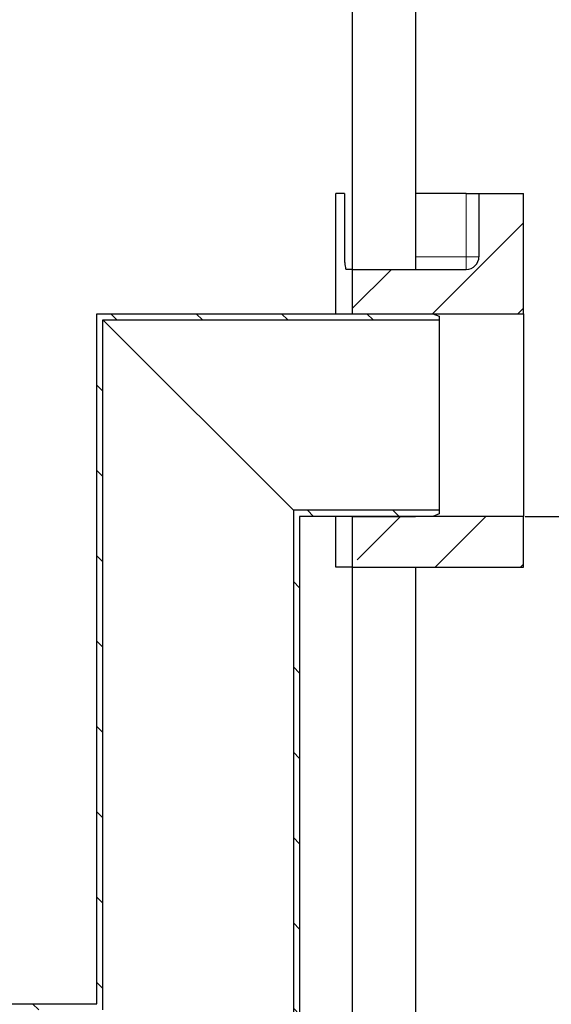
# Model space of a CAD drawing. Units: millimetres. Extents: x 0 to 420, y 0 to 297.
# Drawn here: x 139 to 167, y 201 to 253 of the extents above; entities that cross this region are included whole.
import ezdxf

# ---------------------------------------------------------------- set-up
doc = ezdxf.new("R2010")
doc.units = ezdxf.units.MM
doc.layers.add('TEXT', color=7, linetype='Continuous')
doc.styles.add('SLDTEXTSTYLE0', font='TXT', dxfattribs={"width": 0.605})
doc.dimstyles.new('SLDDIMSTYLE2', dxfattribs={"dimtxt": 3.5, "dimasz": 3.5, "dimexe": 0, "dimexo": 0.0625, "dimgap": 0.875, "dimtad": 1, "dimlfac": 15, "dimrnd": 1e-09, "dimzin": 12, "dimdsep": 46, "dimtxsty": 'SLDTEXTSTYLE0', "dimsah": 1, "dimcen": 0.09, "dimadec": 0, "dimazin": 3, "dimtfac": 1, "dimtdec": 3, "dimtofl": 0, "dimtmove": 0, "dimatfit": 3, "dimfxl": 0, "dimfrac": 2, "dimtolj": 1, "dimtzin": 12, "dimarcsym": 0})
doc.dimstyles.new('SLDDIMSTYLE3', dxfattribs={"dimtxt": 3.5, "dimasz": 3.5, "dimexe": 0, "dimexo": 0.0625, "dimgap": 0.875, "dimtad": 1, "dimlfac": 15, "dimrnd": 1e-09, "dimzin": 12, "dimdsep": 46, "dimtxsty": 'SLDTEXTSTYLE0', "dimsah": 1, "dimcen": 0.09, "dimadec": 0, "dimazin": 3, "dimtfac": 1, "dimtdec": 3, "dimtmove": 0, "dimatfit": 0, "dimfxl": 0, "dimfrac": 2, "dimtolj": 1, "dimtzin": 12, "dimarcsym": 0})

# ---------------------------------------------------------------- blocks, each defined once
blk = doc.blocks.new('_D_9')
at = {"layer": 'TEXT', "color": 7}
for p, q in [((161.003, 261.455), (184.017, 261.455)), ((183.017, 261.455), (183.017, 226.788)), ((166.003, 226.788), (184.017, 226.788))]:
    blk.add_line(p, q, dxfattribs=at)
for points in [[(183.017, 261.455), (182.478, 257.955), (183.555, 257.955)], [(183.017, 226.788), (183.555, 230.288), (182.478, 230.288)]]:
    blk.add_solid(points, dxfattribs=at)
at = {"layer": 'TEXT', "color": 7, "char_height": 3.5, "attachment_point": 1, "rotation": 90, "style": 'SLDTEXTSTYLE0'}
for s, insert in [('520', (178.505, 244.457)), ('hE=', (178.505, 235.765))]:
    blk.add_mtext(s, dxfattribs=dict(at, insert=insert))
blk = doc.blocks.new('_D_11')
at = {"layer": 'TEXT', "color": 7}
for p, q in [((173.233, 261.455), (173.233, 271.513)), ((161.003, 261.455), (174.233, 261.455)), ((173.233, 261.455), (173.233, 254.122)), ((161.003, 254.122), (174.233, 254.122)), ((173.233, 254.122), (173.233, 247.391))]:
    blk.add_line(p, q, dxfattribs=at)
for points in [[(173.233, 261.455), (173.771, 264.955), (172.694, 264.955)], [(173.233, 254.122), (172.694, 250.622), (173.771, 250.622)]]:
    blk.add_solid(points, dxfattribs=at)
at = {"layer": 'TEXT', "color": 7, "insert": (168.721, 263.492), "char_height": 3.5, "attachment_point": 1, "rotation": 90, "style": 'SLDTEXTSTYLE0'}
blk.add_mtext('110', dxfattribs=at)

msp = doc.modelspace()

# ---------------------------------------------------------------- hatches: boundary and pattern name
at = {"linetype": 'Continuous', "lineweight": 18}
h = msp.add_hatch(dxfattribs=at)
h.set_pattern_fill('ANSI35', style=0)
edge = h.paths.add_edge_path(flags=0)
edge.add_line((165.90316, 243.78833), (163.56982, 243.78833))
edge.add_line((163.56982, 243.78833), (163.56982, 240.455))
edge.add_arc((162.90316, 240.455), 0.66667, 270, 360, ccw=False)
edge.add_line((162.90316, 239.78833), (156.90316, 239.78833))
edge.add_line((156.90316, 239.78833), (156.90316, 237.455))
edge.add_line((156.90316, 237.455), (165.90316, 237.455))
edge.add_line((165.90316, 237.455), (165.90316, 243.78833))
h = msp.add_hatch(dxfattribs=at)
h.set_pattern_fill('ANSI31', angle=90, style=0)
edge = h.paths.add_edge_path(flags=0)
edge.add_arc((129.1603, 204.64833), 0.13333, 270, 360, ccw=False)
edge.add_line((129.1603, 204.515), (128.8603, 204.515))
edge.add_line((128.8603, 204.515), (128.8603, 201.54833))
edge.add_line((128.8603, 201.54833), (128.99363, 201.415))
edge.add_line((128.99363, 201.415), (128.8103, 201.415))
edge.add_line((128.8103, 201.415), (128.8103, 201.915))
edge.add_line((128.8103, 201.915), (128.48363, 201.915))
edge.add_line((128.48363, 201.915), (128.48363, 200.82166))
edge.add_line((128.48363, 200.82166), (143.80363, 200.82166))
edge.add_line((143.80363, 200.82166), (143.80363, 237.12833))
edge.add_line((143.80363, 237.12833), (161.47697, 237.12833))
edge.add_line((161.47697, 237.12833), (161.47697, 237.32166))
edge.add_line((161.47697, 237.32166), (161.14363, 237.455))
edge.add_line((161.14363, 237.455), (143.47697, 237.455))
edge.add_line((143.47697, 237.455), (143.47697, 201.14833))
edge.add_line((143.47697, 201.14833), (128.87697, 201.14833))
edge.add_line((128.87697, 201.14833), (129.14363, 201.415))
edge.add_line((129.14363, 201.415), (129.47697, 201.415))
edge.add_line((129.47697, 201.415), (129.47697, 205.88166))
edge.add_line((129.47697, 205.88166), (129.44363, 205.915))
edge.add_line((129.44363, 205.915), (128.99363, 205.915))
edge.add_line((128.99363, 205.915), (128.8603, 205.78166))
edge.add_line((128.8603, 205.78166), (128.8603, 205.38166))
edge.add_line((128.8603, 205.38166), (129.1603, 205.38166))
edge.add_arc((129.1603, 205.24833), 0.13333, 0, 90, ccw=False)
edge.add_line((129.29363, 205.24833), (129.29363, 204.64833))
h = msp.add_hatch(dxfattribs=at)
h.set_pattern_fill('ANSI31', angle=90, style=0)
edge = h.paths.add_edge_path(flags=0)
edge.add_line((117.6603, 204.64833), (117.6603, 205.24833))
edge.add_arc((117.79363, 205.24833), 0.13333, 90, 180, ccw=False)
edge.add_line((117.79363, 205.38166), (118.09363, 205.38166))
edge.add_line((118.09363, 205.38166), (118.09363, 205.78166))
edge.add_line((118.09363, 205.78166), (117.9603, 205.915))
edge.add_line((117.9603, 205.915), (117.5103, 205.915))
edge.add_line((117.5103, 205.915), (117.47697, 205.88166))
edge.add_line((117.47697, 205.88166), (117.47697, 201.415))
edge.add_line((117.47697, 201.415), (117.8103, 201.415))
edge.add_line((117.8103, 201.415), (118.14363, 201.08166))
edge.add_line((118.14363, 201.08166), (118.14363, 190.48166))
edge.add_line((118.14363, 190.48166), (154.14363, 190.48166))
edge.add_line((154.14363, 190.48166), (154.14363, 187.54833))
edge.add_line((154.14363, 187.54833), (154.67697, 187.54833))
edge.add_line((154.67697, 187.54833), (154.67697, 192.48166))
edge.add_line((154.67697, 192.48166), (154.14363, 192.48166))
edge.add_line((154.14363, 192.48166), (154.14363, 226.78833))
edge.add_line((154.14363, 226.78833), (161.14363, 226.78833))
edge.add_line((161.14363, 226.78833), (161.47697, 226.92166))
edge.add_line((161.47697, 226.92166), (161.47697, 227.115))
edge.add_line((161.47697, 227.115), (153.81697, 227.115))
edge.add_line((153.81697, 227.115), (153.81697, 190.80833))
edge.add_line((153.81697, 190.80833), (118.4703, 190.80833))
edge.add_line((118.4703, 190.80833), (118.4703, 201.915))
edge.add_line((118.4703, 201.915), (118.14363, 201.915))
edge.add_line((118.14363, 201.915), (118.14363, 201.415))
edge.add_line((118.14363, 201.415), (117.9603, 201.415))
edge.add_line((117.9603, 201.415), (118.09363, 201.54833))
edge.add_line((118.09363, 201.54833), (118.09363, 204.515))
edge.add_line((118.09363, 204.515), (117.79363, 204.515))
edge.add_arc((117.79363, 204.64833), 0.13333, 180, 270, ccw=False)
h = msp.add_hatch(dxfattribs=at)
h.set_pattern_fill('ANSI35', style=0)
h.paths.add_polyline_path([(156.90316, 224.12166), (165.90316, 224.12166), (165.90316, 226.78833), (156.90316, 226.78833)], flags=0)

# ---------------------------------------------------------------- linework, layer by layer
at = {"color": 7, "linetype": 'Continuous', "lineweight": 25}
for p, q in [((156.90316, 254.12166), (156.90316, 237.455)), ((160.23649, 254.12166), (160.23649, 239.78833)), ((156.04679, 237.455), (156.04679, 243.78833)), ((156.5003, 243.78833), (156.04679, 243.78833)), ((156.5003, 243.78833), (156.5003, 240.455)), ((162.90316, 243.78833), (160.23649, 243.78833)), ((162.90316, 243.78833), (163.56982, 243.78833)), ((163.56982, 243.78833), (163.56982, 240.455)), ((163.56982, 243.78833), (165.90316, 243.78833)), ((165.90316, 237.455), (165.90316, 243.78833)), ((156.90316, 239.78833), (156.59801, 239.78833)), ((156.90316, 239.78833), (156.90316, 237.455)), ((156.90316, 239.78833), (162.90316, 239.78833)), ((143.47697, 201.14833), (143.47697, 237.455)), ((143.47697, 237.455), (161.14363, 237.455)), ((156.90316, 237.455), (165.90316, 237.455)), ((156.90316, 237.455), (160.23649, 237.455)), ((161.14363, 237.455), (161.47697, 237.32166)), ((161.47697, 237.32166), (161.47697, 237.12833)), ((165.90316, 237.455), (165.90316, 226.78833)), ((143.80363, 237.12833), (161.47697, 237.12833)), ((143.80363, 200.82166), (143.80363, 237.12833)), ((153.81697, 227.115), (143.80363, 237.12833)), ((161.47697, 237.12833), (161.47697, 227.115)), ((153.81697, 227.115), (153.81697, 190.80833)), ((161.47697, 227.115), (153.81697, 227.115)), ((161.47697, 227.115), (161.47697, 226.92166)), ((161.14363, 226.78833), (154.14363, 226.78833)), ((154.14363, 226.78833), (154.14363, 192.48166)), ((156.04679, 224.12166), (156.04679, 226.78833)), ((156.90316, 226.78833), (156.90316, 224.12166)), ((165.90316, 226.78833), (156.90316, 226.78833)), ((156.90316, 226.78833), (156.90316, 199.32166)), ((156.90316, 226.78833), (160.23649, 226.78833)), ((161.47697, 226.92166), (161.14363, 226.78833)), ((165.90316, 224.12166), (165.90316, 226.78833)), ((156.90316, 224.12166), (156.04679, 224.12166)), ((156.90316, 224.12166), (165.90316, 224.12166)), ((160.23649, 224.12166), (160.23649, 199.32166)), ((128.87697, 201.14833), (143.47697, 201.14833))]:
    msp.add_line(p, q, dxfattribs=at)
at = {"color": 8, "linetype": 'Continuous', "lineweight": 18}
for p, q in [((162.90316, 240.455), (162.90316, 243.78833)), ((160.23649, 240.455), (162.90316, 240.455)), ((162.90316, 239.78833), (162.90316, 240.455)), ((163.56982, 240.455), (162.90316, 240.455))]:
    msp.add_line(p, q, dxfattribs=at)
at = {"color": 7, "linetype": 'Continuous', "lineweight": 25}
msp.add_arc((162.90316, 240.455), 0.66667, 270, 0, dxfattribs=at)
msp.add_open_spline([(156.5003, 240.455), (156.50145, 240.3807), (156.50373, 240.23211), (156.52126, 240.03381), (156.54633, 239.88291), (156.57357, 239.80053), (156.59093, 239.79187), (156.59801, 239.78833)], degree=3, knots=[0, 0, 0, 0, 0.21171445, 0.42338563, 0.63628514, 0.85155822, 1, 1, 1, 1], dxfattribs=at)

# ---------------------------------------------------------------- dimensions: what is measured, and where the dimension line sits
at = {"layer": 'TEXT', "color": 7}
dim = msp.add_linear_dim(base=(173.23296, 254.12166), p1=(160.90316, 261.455), p2=(160.90316, 254.12166), angle=90, dimstyle='SLDDIMSTYLE3', dxfattribs=at)
dim.commit()
dim.dimension.update_dxf_attribs({"geometry": '_D_11', "text_midpoint": (173.23296, 267.50273), "dimtype": 160})
dim = msp.add_linear_dim(base=(183.01666, 226.78833), p1=(160.90316, 261.455), p2=(165.90316, 226.78833), angle=90, text='hE=<>', dimstyle='SLDDIMSTYLE2', dxfattribs=at)
dim.commit()
dim.dimension.update_dxf_attribs({"geometry": '_D_9', "text_midpoint": (183.01666, 244.12166), "dimtype": 160})

doc.saveas('drawing.dxf')
